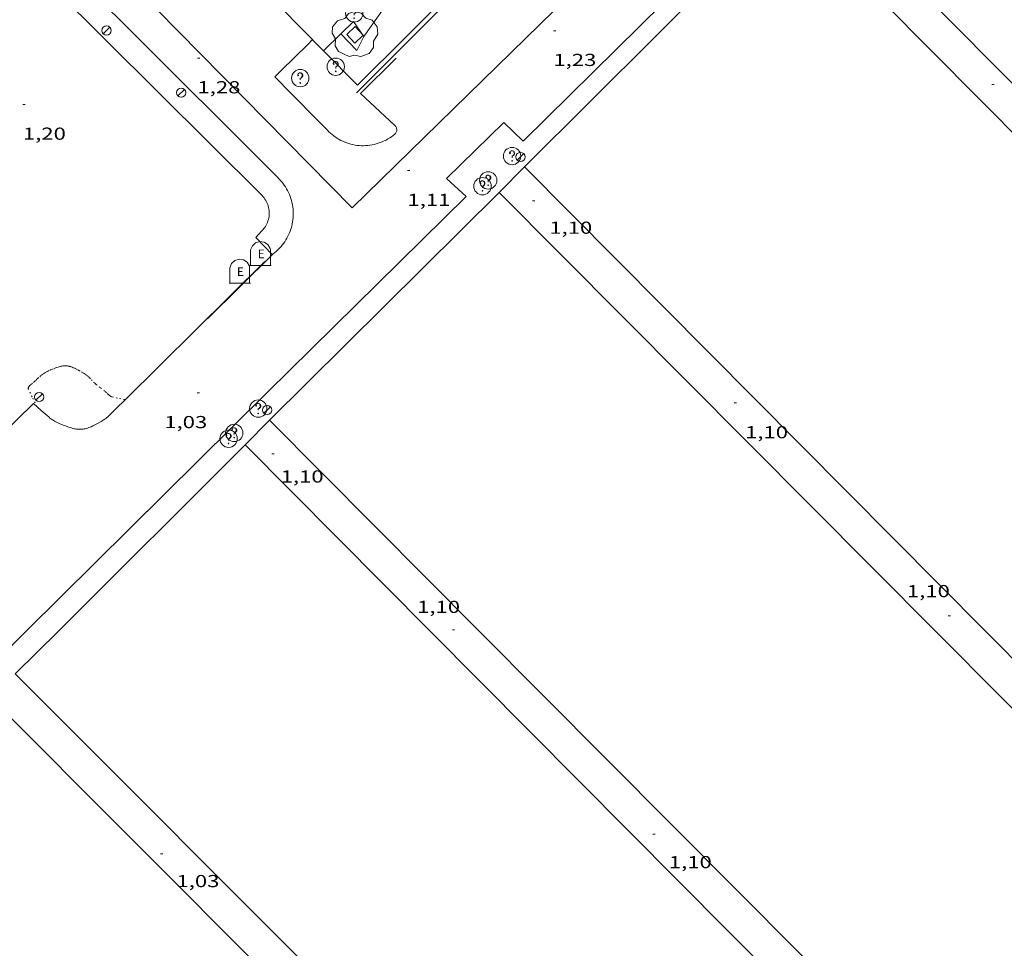
# Model space of a CAD drawing. Units: inches. Extents: x 452997 to 454003, y 4597500 to 4598002.
# Drawn here: x 453671 to 453756, y 4597768 to 4597848 of the extents above; entities that cross this region are included whole.
import ezdxf
from ezdxf.enums import TextEntityAlignment as Align

# ---------------------------------------------------------------- set-up
doc = ezdxf.new("R2010")
doc.units = ezdxf.units.IN
doc.header["$MEASUREMENT"] = 0
doc.linetypes.add('PUNTOS', pattern=[0.25, 0, -0.25])
for name, color, linetype, lineweight in [('ARBRE', 7, 'Continuous', 0), ('COTA ALTIMETRICA', 7, 'Continuous', 0), ('EIX VIA URBANA PAVIMENTADA', 7, 'Continuous', 0), ('ESCOCELL', 7, 'Continuous', 0), ('FANAL', 7, 'Continuous', 0), ('FILAT', 7, 'Continuous', 0), ('LIMIT DE PAVIMENT', 7, 'Continuous', 0), ('LIMIT ESPLANADA DE TERRA', 7, 'Continuous', 0), ('MOLL', 7, 'Continuous', 0), ('MUR', 7, 'Continuous', 0), ('PARTERRE DE GESPA', 7, 'Continuous', 0), ('REGISTRE SENSE IDENTIFICAR', 7, 'Continuous', 0), ('TANCA DE VEGETACIO', 7, 'Continuous', 0), ('VORERA', 7, 'Continuous', 0)]:
    doc.layers.add(name, color=color, linetype=linetype, lineweight=lineweight)
doc.layers.add('CONTENIDOR D ESCOMBRERIES', color=7, linetype='Continuous')
doc.styles.add('Style-Arial', font='ARIAL.TTF')
doc.linetypes.add('filat', pattern='A,0.25,[7,dgnlstyle-mataro.shx,S=0.008,R=0,X=0,Y=0],10.25', length=10.5)
doc.linetypes.add('tancaveg', pattern='A,-0.5,[1,dgnlstyle-mataro.shx,S=0.012544,R=0,X=0,Y=0],-1.1', length=1.6)

# ---------------------------------------------------------------- blocks, each defined once
blk = doc.blocks.new('COTA')
at = {"color": 0, "linetype": 'ByBlock', "lineweight": -2}
blk.add_line((0, 0), (0.2, 0), dxfattribs=at)
blk = doc.blocks.new('FANAL')
at = {"color": 0, "linetype": 'ByBlock', "lineweight": -2}
blk.add_line((0.283, 0.283), (-0.283, -0.283), dxfattribs=at)
blk.add_circle((0.0002620689868927002, 0.0006722288131713868), 0.40000000060146, dxfattribs=at)
blk = doc.blocks.new('CESCOM')
at = {"color": 0, "linetype": 'ByBlock', "lineweight": -2}
for p, q in [((-0.9400000000000001, 0.92), (-0.56, 1.26)), ((-0.56, 1.26), (-0.08, 1.42)), ((-0.08, 1.42), (0.42, 1.34)), ((0.42, 1.34), (0.86, 1.06)), ((-1.14, 0.44), (-0.9400000000000001, 0.92)), ((0.86, 1.06), (1.12, 0.62)), ((1.12, 0.62), (1.14, 0.44))]:
    blk.add_line(p, q, dxfattribs=at)
at = {"color": 0, "linetype": 'ByBlock', "lineweight": -2, "flags": 128}
for points in [[(-1.14, -1.36), (-1.14, 0.44)], [(0, 0), (0, 0)], [(0, 0), (0, 0)], [(1.14, -1.36), (1.14, 0.44)], [(-1.22, -1.36), (1.22, -1.36)]]:
    blk.add_lwpolyline(points, dxfattribs=at)
at = {"color": 0, "linetype": 'ByBlock', "lineweight": -2, "style": 'Style-Arial'}
blk.add_text('E', height=0.9999600000000001, dxfattribs=at).set_placement((0.07102271484375001, -0.02001999999999998), align=Align.MIDDLE_CENTER)
blk = doc.blocks.new('ESCOSE')
at = {"color": 0, "linetype": 'ByBlock', "lineweight": -2, "flags": 128}
blk.add_lwpolyline([(-0.5, -0.5), (0.5, -0.5), (0.5, 0.5), (-0.5, 0.5)], close=True, dxfattribs=at)
blk = doc.blocks.new('ARBRE')
at = {"color": 0, "linetype": 'ByBlock', "lineweight": -2, "flags": 128}
blk.add_lwpolyline([(-0.507, -1.872), (-1.415, -1.448), (-1.697, -0.9400000000000001), (-1.675, -0.342), (-1.951, 0.138), (-1.943, 0.686), (-1.511, 1.208), (-0.871, 1.406), (-0.543, 1.846), (-0.027, 2.012), (0.541, 1.882), (0.933, 1.428), (1.495, 1.262), (1.921, 0.6940000000000001), (1.969, 0.068), (1.593, -0.562), (1.593, -1.098), (1.229, -1.618), (0.505, -1.886), (-0.049, -1.762), (-0.507, -1.872)], dxfattribs=at)
blk = doc.blocks.new('RDESCC')
at = {"color": 0, "linetype": 'ByBlock', "lineweight": -2, "flags": 128}
for points in [[(-0.24, 0.374), (-0.194, 0.316), (-0.24, 0.26), (-0.288, 0.316), (-0.288, 0.374), (-0.24, 0.486), (-0.194, 0.544), (-0.1, 0.6), (0.042, 0.6), (0.184, 0.544), (0.232, 0.486), (0.286, 0.374), (0.286, 0.26), (0.232, 0.146), (0.184, 0.09), (-0.004, -0.024), (-0.004, -0.194)], [(0.042, 0.6), (0.138, 0.544), (0.184, 0.486), (0.232, 0.374), (0.232, 0.26), (0.184, 0.146), (0.09, 0.034)], [(-0.004, -0.486), (-0.052, -0.544), (-0.004, -0.6), (0.042, -0.544), (-0.004, -0.486)]]:
    blk.add_lwpolyline(points, dxfattribs=at)
at = {"color": 0, "linetype": 'ByBlock', "lineweight": -2}
blk.add_circle((-0.001613611161708832, -0.001560736298561096), 1, dxfattribs=at)

msp = doc.modelspace()

# ---------------------------------------------------------------- linework, layer by layer
at = {"layer": 'EIX VIA URBANA PAVIMENTADA', "color": 1, "linetype": 'Continuous', "lineweight": 20}
for points in [[(453700.0313342726, 4597832.061483604, 1.3040020217216), (453632.5487497521, 4597900.609101906, 4.861007536494402), (453710.1764480608, 4597976.780631004, 4.970007705488001), (453733.4914309717, 4598000, 4.988833957270551)], [(453872.1430437168, 4598000, 1.23492038524044), (453857.5387483199, 4597986.241527559, 1.3070020263728), (453820.0684143066, 4597949.876755484, 1.235001914744001), (453779.9260509146, 4597910.185998528, 1.3070020263728), (453700.0313342726, 4597832.061483604, 1.3040020217216)]]:
    msp.add_polyline3d(points, dxfattribs=at)
at = {"layer": 'FILAT', "color": 7, "linetype": 'filat', "lineweight": 0, "elevation": 1.0620016465248}
for points in [[(453714.8973843569, 4597835.600376115), (453712.7223640171, 4597833.388389368)], [(453714.8973841728, 4597835.600376295), (453714.8973843569, 4597835.600376115)], [(453692.8951838337, 4597813.69250927), (453690.7901643936, 4597811.560521937)]]:
    msp.add_lwpolyline(points, dxfattribs=at)
at = {"layer": 'LIMIT DE PAVIMENT', "color": 1, "linetype": 'Continuous', "lineweight": 20, "extrusion": (0.002984537171865988, 0.002952679462648598, 0.9999911870720966), "elevation": 14931.0259351178, "flags": 128}
msp.add_lwpolyline([(453690.6853131987, 4597792.061526545), (453669.8578502274, 4597771.456562807)], dxfattribs=at)
at = {"layer": 'LIMIT DE PAVIMENT', "color": 1, "linetype": 'Continuous', "lineweight": 20, "elevation": 1.4940023162976, "flags": 128}
msp.add_lwpolyline([(453668.166124424, 4597810.915692597), (453672.5001632538, 4597815.147666273)], dxfattribs=at)
at = {"layer": 'LIMIT DE PAVIMENT', "color": 1, "linetype": 'Continuous', "lineweight": 20}
for points in [[(453789.0840791043, 4597912.0299319, 1.2040018666816), (453787.7850880089, 4597913.468943987, 1.0940016961376), (453782.6030423102, 4597908.50497561, 1.0940016961376), (453784.186034233, 4597907.116961448, 1.0940016961376), (453764.364853543, 4597887.353081197, 1.0940016961376), (453762.8658630707, 4597888.915094993, 1.0860016837344), (453757.9248179279, 4597883.975124824, 1.0860016837344), (453759.6048086504, 4597882.409109648, 1.0860016837344), (453739.4806277714, 4597862.682231757, 1.0860016837344), (453738.0586366369, 4597864.141244808, 1.0860016837344), (453733.0895924598, 4597859.334275058, 1.0860016837344), (453734.8795825486, 4597857.662258885, 1.0860016837344), (453714.7854008739, 4597837.824380592, 1.0860016837344), (453713.1314105255, 4597839.434395638, 1.0860016837344), (453708.1763660666, 4597834.58742572, 1.0860016837344), (453709.8633569213, 4597833.037410517, 1.0860016837344), (453692.7092018541, 4597816.105514422, 1.0860016837344)], [(453671.8820132233, 4597795.500640502, 1.2090018744336), (453648.9948059276, 4597772.856779053, 1.3440020837376), (453647.7788128591, 4597774.01879008, 1.360002108544001), (453646.2708003691, 4597772.680799449, 1.360002108544001)]]:
    msp.add_polyline3d(points, dxfattribs=at)
at = {"layer": 'LIMIT ESPLANADA DE TERRA', "color": 7, "linetype": 'PUNTOS', "lineweight": 0}
msp.add_polyline3d([(453672.7991616915, 4597814.880663591, 1.4940023162976), (453672.3841673305, 4597815.708668023, 0.9020013984608002), (453672.0711716634, 4597816.343671382, 0.9180014232672001), (453672.060171836, 4597816.368671504, 0.9190014248176002), (453672.0531720072, 4597816.392671594, 0.9190014248176002), (453672.0491721831, 4597816.416671663, 0.9200014263680002), (453672.0471723469, 4597816.438671712, 0.9210014279184002), (453672.0481725078, 4597816.459671736, 0.9220014294688001), (453672.0551728298, 4597816.500671747, 0.9240014325696002), (453672.0681731383, 4597816.538671708, 0.9270014372208002), (453672.0861734317, 4597816.573671625, 0.9290014403216001), (453672.1071737071, 4597816.605671516, 0.9310014434224002), (453672.1301739704, 4597816.635671386, 0.9340014480736002), (453672.15417422, 4597816.66367125, 0.9360014511744003), (453672.2041746921, 4597816.71567095, 0.9410014589264002), (453672.2541751034, 4597816.759670639, 0.9450014651280002), (453672.3461758304, 4597816.83667006, 0.9540014790816003), (453672.4891769171, 4597816.950669152, 0.9670014992368002), (453672.5561774459, 4597817.00666873, 0.9750015116400003), (453672.5871777064, 4597817.034668539, 0.9780015162912002), (453672.6161779637, 4597817.062668362, 0.9820015224928003), (453672.7221789248, 4597817.16766772, 0.9970015457488002), (453672.8141797427, 4597817.25666716, 1.0110015674544), (453672.8941804358, 4597817.33166667, 1.02500158916), (453673.0351816105, 4597817.457665795, 1.0490016263696), (453673.1441824623, 4597817.547665108, 1.0670016542768), (453673.2271830842, 4597817.612664579, 1.080001674432), (453673.3571839989, 4597817.706663738, 1.10000170544), (453673.4241844519, 4597817.752663301, 1.1090017193936), (453673.4931849003, 4597817.797662848, 1.118001733347201), (453673.60218557, 4597817.863662123, 1.132001755052801), (453673.6991861226, 4597817.916661468, 1.145001775208), (453673.7841865806, 4597817.959660891, 1.1560017922624), (453673.9361873474, 4597818.029659846, 1.17500182172), (453674.0511878899, 4597818.077659048, 1.1880018418752), (453674.1391882919, 4597818.112658435, 1.195001852728), (453674.273188879, 4597818.162657495, 1.2030018651312), (453674.4091894617, 4597818.211656539, 1.2060018697824), (453674.5301899679, 4597818.253655686, 1.2060018697824), (453674.6361903903, 4597818.287654935, 1.2060018697824), (453674.7301907484, 4597818.315654265, 1.2060018697824), (453674.81219105, 4597818.338653678, 1.2060018697824), (453674.8851912922, 4597818.355653151, 1.2060018697824), (453674.9481914886, 4597818.368652692, 1.2060018697824), (453675.0581917957, 4597818.386651886, 1.2060018697824), (453675.1411919927, 4597818.39565127, 1.2060018697824), (453675.20219211, 4597818.398650811, 1.2060018697824), (453675.2941922602, 4597818.399650116, 1.2060018697824), (453675.3851923481, 4597818.392649413, 1.2060018697824), (453675.4451923805, 4597818.384648947, 1.2060018697824), (453675.5011923914, 4597818.374648505, 1.2060018697824), (453675.6071923737, 4597818.350647665, 1.2060018697824), (453675.6981923099, 4597818.323646931, 1.2060018697824), (453675.7771922351, 4597818.297646292, 1.2060018697824), (453675.8471921463, 4597818.271645722, 1.2060018697824), (453675.968191947, 4597818.220644725, 1.2060018697824), (453676.0581917753, 4597818.179643978, 1.2060018697824), (453676.1921914824, 4597818.113642858, 1.2060018697824), (453676.3251911574, 4597818.04364174, 1.2060018697824), (453676.4411908669, 4597817.981640765, 1.2060018697824), (453676.6391903393, 4597817.871639092, 1.2060018697824), (453676.7831899176, 4597817.786637868, 1.2060018697824), (453676.888189572, 4597817.719636966, 1.2060018697824), (453676.9661892984, 4597817.667636294, 1.2060018697824), (453677.0801888529, 4597817.585635302, 1.2060018697824), (453677.1911883497, 4597817.496634322, 1.2060018697824), (453677.285187858, 4597817.412633479, 1.2060018697824), (453677.3641873963, 4597817.335632759, 1.2060018697824), (453677.4981865494, 4597817.196631528, 1.2060018697824), (453677.6961852629, 4597816.9866297, 1.2060018697824), (453677.7991846639, 4597816.886628762, 1.2060018697824), (453677.8531843834, 4597816.838628279, 1.2060018697824), (453677.9081841197, 4597816.79262779, 1.2060018697824), (453678.2921824008, 4597816.487624404, 1.2060018697824), (453678.6781807078, 4597816.185621006, 1.2060018697824), (453678.7541803325, 4597816.120620329, 1.2060018697824), (453678.8821795901, 4597815.996619166, 1.2060018697824), (453678.9791790424, 4597815.904618287, 1.2060018697824), (453679.0541786655, 4597815.839617617, 1.2060018697824), (453679.1121784367, 4597815.797617111, 1.2060018697824), (453679.1581782881, 4597815.768616718, 1.2060018697824), (453679.1931782057, 4597815.750616425, 1.2060018697824), (453679.249178118, 4597815.727615964, 1.2060018697824), (453679.3071780789, 4597815.710615497, 1.2060018697824), (453679.934178004, 4597815.572610527, 1.2060018697824), (453680.4081779422, 4597815.467606767, 1.4840023007936)], dxfattribs=at)
at = {"layer": 'MOLL', "color": 1, "linetype": 'Continuous', "lineweight": 20}
for points, elevation in [([(453737.6025909533, 4597858.213239081), (453714.8973843569, 4597835.600376115)], 1.063919969486733), ([(453799.8282117713, 4597795.499669527), (453737.6025911352, 4597858.213238897)], 1.051919950881995), ([(453714.8973843569, 4597835.600376115), (453714.8973841728, 4597835.600376295)], 1.063919969486847), ([(453714.8973841728, 4597835.600376295), (453754.6881416033, 4597795.500012208)], 1.063919969486847), ([(453712.7223640171, 4597833.388389368), (453692.8951838337, 4597813.69250927)], 1.0620016465248), ([(453750.3861349336, 4597795.50004485), (453712.7223640171, 4597833.388389368)], 1.0620016465248), ([(453690.790164394, 4597811.560521942), (453674.6790185364, 4597795.500620178)], 1.062001646518183), ([(453674.6790175602, 4597795.500619282), (453670.9269833652, 4597791.760641949)], 1.113367900902829), ([(453674.6790185364, 4597795.500620178), (453674.6790175602, 4597795.500619282)], 1.113367900484263), ([(453754.6881416033, 4597795.500012208), (453754.6881410519, 4597795.500012766)], 1.0620016465248), ([(453670.9269833652, 4597791.760641949), (453755.7454688139, 4597706.80586533), (453753.5994494027, 4597704.658878474), (453668.8399632275, 4597789.654653671)], 1.11497666091941)]:
    msp.add_lwpolyline(points, dxfattribs=dict(at, elevation=elevation))
at = {"layer": 'MOLL', "color": 1, "linetype": 'Continuous', "lineweight": 20, "flags": 128}
for points, elevation in [([(453692.8951838337, 4597813.69250927), (453710.9740738304, 4597795.50034389)], 1.0620016465248), ([(453706.7280672475, 4597795.500376107), (453690.7901643936, 4597811.560521937)], 1.0620016465248), ([(453674.6790185364, 4597795.500620178), (453674.6790175602, 4597795.500619282)], 1.109001716543206), ([(453710.9740738304, 4597795.50034389), (453777.5576687103, 4597728.50173481), (453775.4166485845, 4597726.28674762), (453706.7280672475, 4597795.500376107)], 1.0620016465248), ([(453754.6881410519, 4597795.500012766), (453799.4608686607, 4597750.378602538), (453797.391849026, 4597748.21361488), (453750.3861349336, 4597795.50004485)], 1.0620016465248), ([(453754.6881416033, 4597795.500012208), (453754.6881410519, 4597795.500012766)], 1.056246677640047)]:
    msp.add_lwpolyline(points, dxfattribs=dict(at, elevation=elevation))
at = {"layer": 'MOLL', "color": 1, "linetype": 'Continuous', "lineweight": 20}
msp.add_polyline3d([(453739.7686098519, 4597860.261225821, 0.8700013488480002), (453803.9982180521, 4597795.499638067, 1.0040015566016)], dxfattribs=at)
at = {"layer": 'MUR', "color": 1, "linetype": 'Continuous', "lineweight": 20}
for points in [[(453719.5096224092, 4597866.056388518, 1.7180026635872), (453721.7686090748, 4597863.837367938, 2.0220031349088), (453700.4884153256, 4597842.650496554, 2.0220031349088), (453697.5525066237, 4597845.623595398, 2.076208665699499)], [(453697.5525066237, 4597845.623595398, 2.076208665699499), (453693.8405110785, 4597849.382612039, 2.144743047809234)]]:
    msp.add_polyline3d(points, dxfattribs=at)
at = {"layer": 'PARTERRE DE GESPA', "color": 7, "linetype": 'Continuous', "lineweight": 0, "elevation": 1.662002576747909, "flags": 128}
msp.add_lwpolyline([(453699.0586404403, 4597847.102311922), (453699.0584468898, 4597847.102514305)], dxfattribs=at)
at = {"layer": 'PARTERRE DE GESPA', "color": 7, "linetype": 'Continuous', "lineweight": 0, "elevation": 1.806002799829002}
msp.add_lwpolyline([(453701.0324480746, 4597846.855498943), (453700.4394380735, 4597845.65850159), (453699.0586404403, 4597847.102311922)], dxfattribs=at)
at = {"layer": 'TANCA DE VEGETACIO', "color": 3, "linetype": 'tancaveg', "lineweight": 0, "elevation": 1.6620025767648, "flags": 128}
msp.add_lwpolyline([(453726.3636475049, 4597867.96333947), (453700.4064102059, 4597841.992496156)], dxfattribs=at)
at = {"layer": 'VORERA', "color": 1, "linetype": 'Continuous', "lineweight": 0, "extrusion": (0.003328560504376571, -0.003323693978214155, 0.999988936810457), "elevation": -13770.34372096911, "flags": 128}
msp.add_lwpolyline([(453688.0866264515, 4597817.285135108), (453673.1934691693, 4597832.156353306)], dxfattribs=at)
at = {"layer": 'VORERA', "color": 1, "linetype": 'Continuous', "lineweight": 0, "extrusion": (-0.706580365508874, -0.707632805258028, 2.478176626721866e-20), "elevation": -3574147.56616816, "flags": 128}
msp.add_lwpolyline([(-2927716.475060734, 1.45800226048329), (-2927716.475060734, 1.570002434128092), (-2927691.079274139, 1.46900227753769)], dxfattribs=at)
at = {"layer": 'VORERA', "color": 1, "linetype": 'Continuous', "lineweight": 0, "extrusion": (-0.03693440201086551, -0.03750794262959083, 0.9986135409595623), "elevation": -189211.2328279043, "flags": 128}
msp.add_lwpolyline([(-2902750.112055663, 3589467.164067914), (-2902750.112055663, 3589466.613157813)], dxfattribs=at)
at = {"layer": 'VORERA', "color": 1, "linetype": 'Continuous', "lineweight": 0, "extrusion": (-0.03094100367542446, -0.03048195599606977, 0.9990563070469108), "elevation": -154187.6444463561, "flags": 128}
msp.add_lwpolyline([(-2956969.360548501, 3546630.519481767), (-2956969.360548502, 3546627.296180941)], dxfattribs=at)
at = {"layer": 'VORERA', "color": 1, "linetype": 'Continuous', "lineweight": 0, "extrusion": (0.02001060484857327, -0.005666185356914988, 0.9997837116282178), "elevation": -16971.99635030599, "flags": 128}
msp.add_lwpolyline([(4547516.430471271, 815952.4970411627), (4547518.283393306, 815956.0551915033), (4547522.037677418, 815953.9395345439)], dxfattribs=at)
at = {"layer": 'VORERA', "color": 1, "linetype": 'Continuous', "lineweight": 0, "extrusion": (-0.02944079939399584, -0.03171370548997295, 0.9990633014054405), "elevation": -159170.4028376583, "flags": 128}
msp.add_lwpolyline([(-2795668.054017307, 3674902.95403101), (-2795668.078094531, 3674902.191422923), (-2795666.031621139, 3674902.098985582)], dxfattribs=at)
at = {"layer": 'VORERA', "color": 1, "linetype": 'Continuous', "lineweight": 0, "extrusion": (0.004124147787148101, -0.004206402353557223, 0.9999826486416001), "elevation": -17467.92870161165, "flags": 128}
msp.add_lwpolyline([(453690.9254343414, 4597809.111987344), (453693.1834795248, 4597806.808946266)], dxfattribs=at)
at = {"layer": 'VORERA', "color": 1, "linetype": 'Continuous', "lineweight": 0, "extrusion": (0.001394685467188797, -0.001396654546090448, 0.9999980521023661), "elevation": -5787.50791485607, "flags": 128}
msp.add_lwpolyline([(453696.604289607, 4597836.010741329), (453697.3202873698, 4597835.293734086)], dxfattribs=at)
at = {"layer": 'VORERA', "color": 1, "linetype": 'Continuous', "lineweight": 0, "extrusion": (0.005054775735484013, -0.005050412519505683, 0.9999744709619576), "elevation": -20926.34764183998, "flags": 128}
msp.add_lwpolyline([(453687.0784836556, 4597788.333355899), (453684.8014102158, 4597790.608405715)], dxfattribs=at)
at = {"layer": 'VORERA', "color": 1, "linetype": 'Continuous', "lineweight": 0, "extrusion": (-0.004908636087335072, 0.004929451608000786, 0.9999758026065465), "elevation": 20439.09574035939, "flags": 128}
msp.add_lwpolyline([(453688.1317964672, 4597789.778323133), (453687.4217749694, 4597790.49133829)], dxfattribs=at)
at = {"layer": 'VORERA', "color": 1, "linetype": 'Continuous', "lineweight": 0, "extrusion": (0.006599530333104132, -0.002079975501673418, 0.9999760596640777), "elevation": -6567.90995087188, "flags": 128}
msp.add_lwpolyline([(453683.2835456815, 4597824.336227852), (453683.4305501651, 4597824.449226606), (453683.5735481831, 4597824.569227412), (453683.71055296, 4597824.694226095), (453683.8425578912, 4597824.826224743), (453683.9685563744, 4597824.962225434), (453684.0885616318, 4597825.105224005), (453684.2015604615, 4597825.252224607), (453684.3095660299, 4597825.404223097), (453684.4095651907, 4597825.560223614), (453684.5035645109, 4597825.721224092), (453684.5905639956, 4597825.885224527), (453684.6695702719, 4597826.053222829), (453684.7425700927, 4597826.224223174), (453684.8075701057, 4597826.399223465), (453684.8645702958, 4597826.576223706), (453684.9145706426, 4597826.755223907), (453684.9565711666, 4597826.936224049), (453684.9905718673, 4597827.119224146), (453685.0165661378, 4597827.303226275), (453685.0345671774, 4597827.48822627), (453685.045568366, 4597827.674226226), (453685.0475631373, 4597827.860228203), (453685.0415646624, 4597828.045228052), (453685.0275597574, 4597828.231229934), (453685.0065615857, 4597828.41622969), (453684.9765569813, 4597828.599231475), (453684.9395591108, 4597828.781231135), (453684.8945547946, 4597828.962232831), (453684.8415506178, 4597829.140234474), (453684.7805531872, 4597829.316233992), (453684.7125492754, 4597829.489235549), (453684.6375454827, 4597829.659237063), (453684.5545418215, 4597829.825238531), (453684.4645382792, 4597829.988239959), (453684.367534848, 4597830.147241347), (453684.2645315079, 4597830.302242699), (453684.1545282715, 4597830.452244013), (453684.0385251184, 4597830.597245292), (453683.9155220689, 4597830.73724653), (453683.787519075, 4597830.871247743), (453683.7025148244, 4597830.95424925)], dxfattribs=at)
at = {"layer": 'VORERA', "color": 1, "linetype": 'Continuous', "lineweight": 0, "extrusion": (-0.05805424137972503, -0.05926595613868044, 0.9965526837557525), "elevation": -298832.1072275613, "flags": 128}
msp.add_lwpolyline([(-2893301.443057074, 3589622.060496967), (-2893301.389421997, 3589620.95155824), (-2893299.341441836, 3589620.891289831)], dxfattribs=at)
at = {"layer": 'VORERA', "color": 1, "linetype": 'Continuous', "lineweight": 0, "extrusion": (0.00169792137195652, 0.001687640062795927, 0.999997134462911), "elevation": 8531.112153448352, "flags": 128}
msp.add_lwpolyline([(453686.8870272312, 4597814.606705997), (453692.5161025571, 4597820.201679929)], dxfattribs=at)
at = {"layer": 'VORERA', "color": 1, "linetype": 'Continuous', "lineweight": 0, "flags": 128}
for points, elevation in [([(453680.4081779422, 4597815.467606767), (453692.4732873644, 4597827.423533765)], 1.483862113664577), ([(453672.5001632538, 4597815.147666273), (453673.1721597355, 4597814.546660243), (453673.8431562157, 4597813.945654219), (453673.9191558404, 4597813.880653542), (453673.9931555149, 4597813.822652892), (453674.064155238, 4597813.771652275), (453674.1311550006, 4597813.726651696), (453674.1961547902, 4597813.685651138), (453674.3211544301, 4597813.612650078), (453674.4331541561, 4597813.553649136), (453674.5331539394, 4597813.504648302), (453674.7121535947, 4597813.422646816), (453674.8481533655, 4597813.364645693), (453675.0561530506, 4597813.280643986), (453675.2651527372, 4597813.196642269), (453675.4541524839, 4597813.124640724), (453675.6211523104, 4597813.067639369), (453675.7691521984, 4597813.022638176), (453675.8991521419, 4597812.988637136), (453676.0141521305, 4597812.963636226), (453676.1141521415, 4597812.944635437), (453676.2011521777, 4597812.931634756), (453676.2771522273, 4597812.922634166), (453676.4101523575, 4597812.912633142), (453676.5101524898, 4597812.909632378), (453676.5841526122, 4597812.910631818), (453676.6941528358, 4597812.917630995), (453676.803153111, 4597812.931630189), (453676.8861533536, 4597812.946629583), (453676.9641535959, 4597812.962629016), (453677.037153838, 4597812.979628488), (453677.1721543433, 4597813.018627524), (453677.291154816, 4597813.056626679), (453677.3931552625, 4597813.094625966), (453677.4831556752, 4597813.130625338), (453677.6391564406, 4597813.199624261), (453677.7541570438, 4597813.255623476), (453677.9271579949, 4597813.345622303), (453678.0971589944, 4597813.442621163), (453678.3411604501, 4597813.584619531), (453678.5191615456, 4597813.692618349), (453678.6481623906, 4597813.777617502), (453678.7421630371, 4597813.843616891), (453678.810163537, 4597813.895616456), (453678.9091643203, 4597813.978615832), (453678.9571647285, 4597814.022615535), (453679.0041651428, 4597814.067615248), (453679.3181680273, 4597814.383613356), (453679.6331709133, 4597814.699611456)], 1.4940023162976)]:
    msp.add_lwpolyline(points, dxfattribs=dict(at, elevation=elevation))
at = {"layer": 'VORERA', "color": 1, "linetype": 'Continuous', "lineweight": 0, "elevation": 1.494002316299884}
msp.add_lwpolyline([(453679.6331709136, 4597814.69961146), (453680.4081779422, 4597815.467606767)], dxfattribs=at)
at = {"layer": 'VORERA', "color": 1, "linetype": 'Continuous', "lineweight": 0}
for points in [[(453707.1468095328, 4597855.48620646, 1.8060028000224), (453701.0324480747, 4597846.855498944, 1.8060028000224)], [(453701.0324480746, 4597846.855498943, 1.8060028000224), (453700.1364565873, 4597848.160507767, 1.8060028000224), (453699.0586404403, 4597847.102311922, 1.806002800022401)], [(453699.0586404403, 4597847.102311922, 1.806002800022401), (453697.5525066237, 4597845.623595398, 1.8060028000224)], [(453697.5525066237, 4597845.623595398, 1.8060028000224), (453697.5524333315, 4597845.62352344, 1.8060028000224)], [(453697.7633825869, 4597838.892511403, 1.3190020449776), (453697.8863817381, 4597838.755510258, 1.3180020434272), (453698.0143809426, 4597838.624509083, 1.3170020418768), (453698.1493801959, 4597838.498507864, 1.3170020418768), (453698.2883795009, 4597838.378506623, 1.3160020403264), (453698.4333788683, 4597838.265505347, 1.315002038776), (453698.5833782814, 4597838.157504042, 1.315002038776), (453698.7373777614, 4597838.057502719, 1.3140020372256), (453698.8953772931, 4597837.963501373, 1.3130020356752), (453699.0573768842, 4597837.87650001, 1.3120020341248), (453699.2233765422, 4597837.797498628, 1.3120020341248), (453699.3923762503, 4597837.724497233, 1.3110020325744), (453699.5643760237, 4597837.659495826, 1.3110020325744), (453699.7393758626, 4597837.602494409, 1.310002031024), (453699.9163757575, 4597837.552492989, 1.3090020294736), (453700.0953757164, 4597837.510491566, 1.3090020294736), (453700.2753757375, 4597837.476490147, 1.3080020279232), (453700.4573758148, 4597837.449488726, 1.3080020279232), (453700.6403759619, 4597837.431487309, 1.3070020263728), (453700.8243761713, 4597837.421485897, 1.3070020263728), (453701.0083764339, 4597837.418484497, 1.3060020248224), (453701.1923767647, 4597837.42448311, 1.3060020248224), (453701.3753771471, 4597837.437481741, 1.3060020248224), (453701.5583775976, 4597837.459480386, 1.305002023272), (453701.7393780983, 4597837.488479058, 1.305002023272), (453701.9203786672, 4597837.526477745, 1.305002023272), (453702.0983792847, 4597837.571476463, 1.305002023272), (453702.2743799596, 4597837.62447521, 1.3040020217216), (453702.4483806847, 4597837.684473983, 1.3040020217216), (453702.6193814657, 4597837.752472791, 1.3040020217216), (453702.7873822952, 4597837.827471633, 1.3040020217216), (453702.9513831793, 4597837.910470516, 1.3040020217216), (453703.1123841042, 4597837.999469432, 1.3040020217216), (453703.2683850821, 4597838.096468399, 1.3040020217216), (453703.4203860993, 4597838.199467406, 1.3040020217216), (453703.5683871633, 4597838.309466453, 1.3040020217216), (453703.7113882651, 4597838.425465548, 1.3040020217216), (453703.7713887527, 4597838.477465173, 1.3040020217216)], [(453703.7713887527, 4597838.477465173, 1.3040020217216), (453703.8073892031, 4597838.529464982, 1.3030020201712), (453703.8363896653, 4597838.584464846, 1.3030020201712), (453703.8583901472, 4597838.643464771, 1.3030020201712), (453703.8733906408, 4597838.705464753, 1.3040020217216), (453703.8793911205, 4597838.767464804, 1.305002023272), (453703.878391597, 4597838.83046491, 1.3070020263728), (453703.868392052, 4597838.892465081, 1.3090020294736), (453703.8513924884, 4597838.953465305, 1.3120020341248), (453703.8263928822, 4597839.010465582, 1.315002038776), (453703.7943932499, 4597839.065465911, 1.3180020434272), (453703.7563935627, 4597839.114466276, 1.3210020480784), (453703.7113938344, 4597839.159466686, 1.32500205428), (453703.6773939865, 4597839.186466986, 1.3280020589312)], [(453692.2423300879, 4597833.101544316, 1.4690022775376), (453692.3313294975, 4597833.005543492, 1.4710022806384), (453692.4153288613, 4597832.904542698, 1.4720022821888), (453692.4923281689, 4597832.797541948, 1.4740022852896), (453692.5623274427, 4597832.687541245, 1.47500228684), (453692.6253266679, 4597832.57254059, 1.4760022883904), (453692.682325861, 4597832.454539974, 1.4770022899408), (453692.7313250112, 4597832.332539413, 1.4780022914912), (453692.772324134, 4597832.20853891, 1.4790022930416), (453692.806323223, 4597832.081538456, 1.480002294592), (453692.8323222846, 4597831.952538058, 1.481002296142401), (453692.8503213336, 4597831.82353772, 1.481002296142401), (453692.8613203567, 4597831.692537434, 1.4820022976928), (453692.8633193659, 4597831.561537216, 1.4820022976928), (453692.8573183626, 4597831.430537059, 1.4820022976928), (453692.8433173469, 4597831.299536962, 1.4820022976928), (453692.8223163356, 4597831.17053692, 1.4820022976928), (453692.7923153178, 4597831.042536951, 1.4820022976928), (453692.7553143045, 4597830.916537035, 1.4820022976928), (453692.7103133014, 4597830.793537186, 1.481002296142401), (453692.6583123103, 4597830.673537396, 1.481002296142401), (453692.5993113311, 4597830.556537661, 1.480002294592), (453692.5323103698, 4597830.443537994, 1.4790022930416), (453692.4593094296, 4597830.334538379, 1.4780022914912), (453692.4423092288, 4597830.311538473, 1.4780022914912)]]:
    msp.add_polyline3d(points, dxfattribs=at)

# ---------------------------------------------------------------- block references
at = {"layer": 'ARBRE', "color": 3, "linetype": 'Continuous', "lineweight": 0, "xscale": 1.000001550400009, "yscale": 1.000001550399986, "zscale": 1.0000015504, "rotation": 359.9995652666707}
msp.add_blockref('ARBRE', (453700.2624479962, 4597847.002505015, 1.6620025767648), dxfattribs=at)
at = {"layer": 'CONTENIDOR D ESCOMBRERIES', "color": 7, "linetype": 'Continuous', "lineweight": 0, "xscale": 0.7500011627999923, "yscale": 0.7500011628000038, "zscale": 0.7500011628000001, "rotation": 359.9995652666702}
for p in [(453692.1092917998, 4597828.082537543, 1.1020017085408), (453690.3172773671, 4597826.546548759, 1.3180020434272)]:
    msp.add_blockref('CESCOM', p, dxfattribs=at)
at = {"layer": 'COTA ALTIMETRICA', "color": 7, "linetype": 'Continuous', "lineweight": 0, "xscale": 1.000001550400009, "yscale": 1.000001550399986, "zscale": 1.0000015504, "rotation": 359.9995652666707}
for p in [(453717.4064772846, 4597847.359375487, 1.2280019038912), (453686.6624116982, 4597844.997605097, 1.280001984512), (453755.2705005995, 4597842.695080963, 1.10000170544), (453671.5863578683, 4597840.983713264, 1.20000186048), (453704.8043660211, 4597835.270452364, 1.1080017178432), (453715.6023628446, 4597832.645366364, 1.10000170544), (453686.6411920898, 4597816.05856039, 1.0320016000128), (453733.0122573354, 4597815.18220719, 1.10000170544), (453693.0991621082, 4597810.787503219, 1.10000170544), (453751.4981464076, 4597796.785038405, 1.10000170544), (453708.6790708717, 4597795.579361426, 1.10000170544), (453726.0029636585, 4597777.909202584, 1.10000170544), (453683.4728848375, 4597776.21152265, 1.0320016000128)]:
    msp.add_blockref('COTA', p, dxfattribs=at)
at = {"layer": 'ESCOCELL', "color": 1, "linetype": 'Continuous', "lineweight": 0, "xscale": 1.000003526106082, "yscale": 1.00000352610607, "zscale": 1.0000015504, "rotation": 223.4150045622835}
msp.add_blockref('ESCOSE', (453700.2624479962, 4597847.002505015, 1.6620025767648), dxfattribs=at)
at = {"layer": 'FANAL', "color": 7, "linetype": 'Continuous', "lineweight": 0, "xscale": 1.000001550400009, "yscale": 1.000001550399986, "zscale": 1.0000015504, "rotation": 359.9995652666707}
for p in [(453678.8094175739, 4597847.37666837, 1.5810024511824), (453685.2573868104, 4597842.004611119, 1.530002372112), (453714.5633900892, 4597836.448380142, 1.0960016992384), (453672.9911681805, 4597815.696663398, 1.3090020294736), (453692.6781901971, 4597814.575512285, 1.2160018852864)]:
    msp.add_blockref('FANAL', p, dxfattribs=at)
at = {"layer": 'REGISTRE SENSE IDENTIFICAR', "color": 7, "linetype": 'Continuous', "lineweight": 0, "xscale": 0.7500011627999923, "yscale": 0.7500011628000038, "zscale": 0.7500011628000001, "rotation": 359.9995652666702}
for p in [(453700.2034619797, 4597848.857508338, 1.8020027938208), (453698.6074245418, 4597844.249513305, 1.585002457384), (453695.5464122769, 4597843.258534994, 1.530002372112), (453713.8433895572, 4597836.525385725, 1.0860016837344), (453711.7753703868, 4597834.421398154, 1.0860016837344), (453711.2843658394, 4597833.922401107, 1.0860016837344), (453691.9171899201, 4597814.694518243, 1.0890016883856), (453689.84417078, 4597812.595530719, 1.0960016992384), (453689.3531662402, 4597812.097533673, 1.1080017178432)]:
    msp.add_blockref('RDESCC', p, dxfattribs=at)

# ---------------------------------------------------------------- texts
at = {"layer": 'COTA ALTIMETRICA', "color": 7, "linetype": 'Continuous', "lineweight": 0, "style": 'Style-Arial', "width": 1.333331428571429}
for s, p in [('1,23', (453717.4064621095, 4597845.359372388, 1.2280019038912)), ('1,28', (453686.6623965231, 4597842.997601997, 1.280001984512)), ('1,20', (453671.5863426933, 4597838.983710163, 1.20000186048)), ('1,11', (453704.8043508459, 4597833.270449264, 1.1080017178432)), ('1,10', (453717.0503515155, 4597830.856352604, 1.10000170544)), ('1,03', (453683.7951725024, 4597814.058578883, 1.0320016000128)), ('1,10', (453733.9612436316, 4597813.182196889, 1.10000170544)), ('1,10', (453693.8501524223, 4597809.357495302, 1.10000170544)), ('1,10', (453747.9401611122, 4597799.450069534, 1.10000170544)), ('1,10', (453705.6350851743, 4597798.086388409, 1.10000170544)), ('1,10', (453727.3789515196, 4597776.028189228, 1.10000170544)), ('1,03', (453684.8488731464, 4597774.389509385, 1.0320016000128))]:
    msp.add_text(s, height=1.05000162792, rotation=359.99956526667, dxfattribs=at).set_placement(p, align=Align.TOP_LEFT)

doc.saveas('drawing.dxf')
